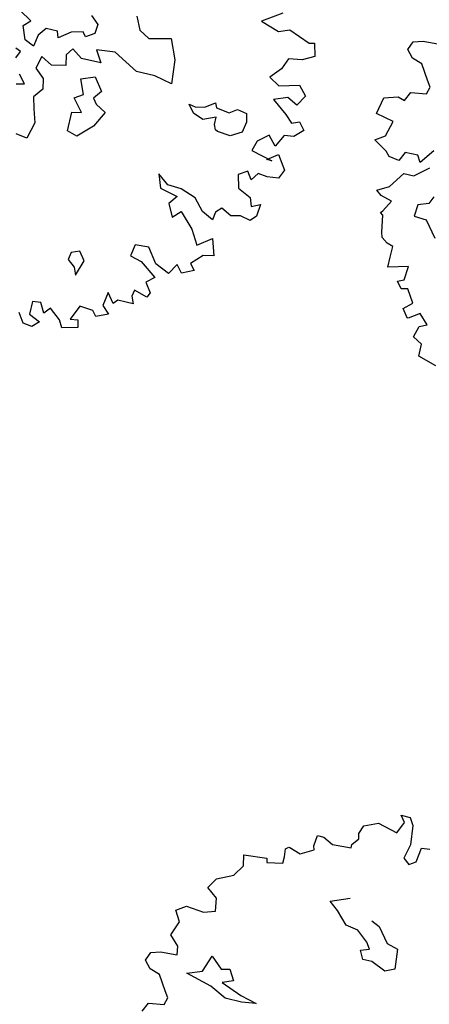
# Model space of a CAD drawing. Units: metres. Extents: x 1321 to 2593, y 364 to 646.
# Drawn here: x 2237 to 2240, y 376 to 384 of the extents above; entities that cross this region are included whole.
import ezdxf

# ---------------------------------------------------------------- set-up
doc = ezdxf.new("R2010")
doc.units = ezdxf.units.M
for name, color, linetype in [('BLUE', 5, 'Continuous'), ('G', 76, 'Continuous'), ('G1', 112, 'Continuous')]:
    doc.layers.add(name, color=color, linetype=linetype)

# ---------------------------------------------------------------- blocks, each defined once
blk = doc.blocks.new('TREE-1')
at = {"layer": 'G'}
for p, q in [((5.265, -1.065), (5.426, -1.065)), ((5.353, -1.174), (5.265, -1.065)), ((5.265, -1.371), (5.353, -1.174)), ((5.426, -1.065), (5.499, -1.19)), ((4.69, -1.387), (4.923, -1.283)), ((4.923, -1.283), (5.265, -1.371)), ((5.499, -1.19), (5.535, -1.517)), ((4.638, -1.532), (4.69, -1.387)), ((4.565, -1.745), (4.654, -1.62)), ((4.654, -1.62), (4.638, -1.532)), ((5.535, -1.517), (5.478, -1.766)), ((5.696, -1.781), (5.732, -1.532)), ((5.732, -1.532), (5.872, -1.517)), ((3.938, -1.911), (3.959, -1.729)), ((3.959, -1.729), (4.068, -1.729)), ((4.068, -1.729), (4.244, -1.817)), ((4.244, -1.817), (4.565, -1.802)), ((4.565, -1.802), (4.565, -1.745)), ((5.478, -1.766), (5.587, -1.854)), ((5.587, -1.854), (5.696, -1.781)), ((3.741, -2.103), (3.959, -1.978)), ((3.959, -1.978), (3.938, -1.911)), ((3.477, -2.072), (3.528, -2.035)), ((3.492, -2.212), (3.477, -2.072)), ((3.528, -2.035), (3.544, -2.035)), ((3.544, -2.035), (3.741, -2.103)), ((2.813, -2.336), (3.207, -2.3)), ((2.849, -2.518), (2.813, -2.336)), ((3.207, -2.3), (3.222, -2.372)), ((3.222, -2.372), (3.492, -2.321)), ((3.492, -2.321), (3.492, -2.212)), ((2.725, -2.715), (2.849, -2.518)), ((4.423, -2.766), (4.746, -2.641)), ((2.346, -3.021), (2.455, -2.839)), ((2.455, -2.839), (2.725, -2.715)), ((4.584, -2.891), (4.423, -2.766)), ((2.528, -3.161), (2.346, -3.021)), ((4.782, -3.104), (4.584, -2.891)), ((5.194, -2.928), (5.337, -2.998)), ((5.337, -2.998), (5.535, -3.248)), ((2.564, -3.379), (2.528, -3.161)), ((4.996, -3.141), (4.782, -3.104)), ((5.194, -3.303), (4.996, -3.141)), ((5.264, -3.409), (5.194, -3.303)), ((5.535, -3.248), (5.73, -3.303)), ((5.73, -3.303), (5.766, -3.644)), ((1.9, -3.519), (2.061, -3.41)), ((2.009, -3.7), (1.9, -3.519)), ((2.061, -3.41), (2.367, -3.446)), ((2.367, -3.446), (2.564, -3.379)), ((5.121, -3.464), (5.264, -3.409)), ((5.194, -3.607), (5.121, -3.464)), ((5.355, -3.607), (5.194, -3.607)), ((5.605, -3.714), (5.355, -3.607)), ((5.766, -3.644), (5.605, -3.714)), ((1.916, -3.949), (2.009, -3.7)), ((2.077, -4.11), (1.916, -3.949)), ((2.097, -4.255), (2.077, -4.11)), ((2.58, -4.43), (2.686, -4.144)), ((2.686, -4.144), (2.884, -4.324)), ((1.594, -4.468), (1.651, -4.323)), ((1.651, -4.323), (1.812, -4.271)), ((1.812, -4.271), (2.097, -4.255)), ((2.884, -4.324), (3.028, -4.287)), ((3.028, -4.287), (3.134, -4.467)), ((1.703, -4.592), (1.594, -4.468)), ((2.33, -4.522), (2.58, -4.43)), ((2.778, -4.647), (2.33, -4.522)), ((3.134, -4.467), (2.954, -4.537)), ((1.88, -4.65), (1.703, -4.592)), ((2.04, -4.899), (1.88, -4.65)), ((3.064, -4.79), (2.778, -4.647)), ((2.954, -4.537), (3.314, -4.68)), ((3.314, -4.68), (3.6, -4.753)), ((3.35, -4.79), (3.064, -4.79)), ((3.6, -4.753), (3.35, -4.79)), ((2.113, -5.007), (2.04, -4.899)), ((2.077, -5.132), (2.113, -5.007)), ((1.74, -5.329), (1.812, -5.168)), ((1.812, -5.168), (2.077, -5.132))]:
    blk.add_line(p, q, dxfattribs=at)
blk = doc.blocks.new('TREE-2')
at = {"layer": 'G1'}
for p, q in [((1.31, -3.26), (1.367, -3.115)), ((1.367, -3.115), (1.528, -3.063)), ((1.528, -3.063), (1.813, -3.047)), ((1.419, -3.384), (1.31, -3.26)), ((10.456, -3.333), (10.135, -3.545)), ((1.595, -3.441), (1.419, -3.384)), ((1.756, -3.69), (1.595, -3.441)), ((1.829, -3.799), (1.756, -3.69)), ((10.135, -3.545), (10.456, -3.654)), ((10.456, -3.654), (10.638, -3.582)), ((10.638, -3.582), (11.011, -3.727)), ((1.792, -3.924), (1.829, -3.799)), ((11.011, -3.727), (11.099, -3.706)), ((11.099, -3.706), (11.156, -3.924)), ((1.455, -4.121), (1.528, -3.96)), ((1.528, -3.96), (1.792, -3.924)), ((8.044, -3.954), (8.151, -4.17)), ((10.959, -4.028), (10.726, -4.064)), ((11.156, -3.924), (10.959, -4.028)), ((1.041, -4.443), (1.098, -4.157)), ((1.098, -4.157), (1.331, -4.085)), ((1.331, -4.085), (1.455, -4.121)), ((7.289, -4.118), (7.432, -4.243)), ((8.151, -4.17), (8.331, -4.277)), ((8.331, -4.277), (8.705, -4.188)), ((8.705, -4.188), (8.849, -4.527)), ((10.726, -4.064), (10.653, -4.261)), ((6.305, -4.441), (6.091, -4.316)), ((7.432, -4.243), (7.417, -4.405)), ((10.653, -4.261), (10.492, -4.443)), ((1.346, -4.515), (1.041, -4.443)), ((1.274, -4.78), (1.346, -4.515)), ((6.198, -4.548), (6.305, -4.441)), ((6.591, -4.511), (6.484, -4.655)), ((6.789, -4.511), (6.591, -4.511)), ((6.826, -4.618), (6.789, -4.511)), ((7.021, -4.475), (6.826, -4.618)), ((7.219, -4.423), (7.021, -4.475)), ((7.273, -4.493), (7.219, -4.423)), ((7.417, -4.405), (7.273, -4.493)), ((8.849, -4.527), (8.885, -4.941)), ((10.492, -4.443), (10.674, -4.551)), ((10.674, -4.551), (11.011, -4.458)), ((11.011, -4.458), (11.156, -4.619)), ((6.286, -4.78), (6.198, -4.548)), ((6.484, -4.655), (6.448, -4.853)), ((7.828, -4.636), (7.508, -4.67)), ((7.508, -4.67), (7.633, -4.868)), ((8.258, -4.868), (7.828, -4.636)), ((11.156, -4.619), (11.047, -4.8)), ((1.113, -4.889), (1.274, -4.78)), ((2.135, -4.837), (1.953, -5.086)), ((6.448, -4.853), (6.286, -4.78)), ((7.112, -4.743), (7.024, -4.868)), ((7.292, -4.868), (7.112, -4.743)), ((10.871, -4.712), (10.638, -4.8)), ((10.638, -4.8), (10.902, -4.998)), ((11.047, -4.8), (10.871, -4.712)), ((1.346, -5.034), (1.113, -4.889)), ((1.419, -5.107), (1.346, -5.034)), ((1.668, -4.977), (1.595, -5.138)), ((1.886, -4.977), (1.668, -4.977)), ((1.953, -5.086), (1.886, -4.977)), ((6.253, -4.993), (6.165, -4.956)), ((6.201, -5.118), (6.253, -4.993)), ((6.631, -4.993), (6.576, -5.209)), ((6.826, -5.1), (6.631, -4.993)), ((7.024, -4.868), (7.06, -5.048)), ((7.633, -4.868), (7.292, -4.868)), ((8.58, -4.868), (8.258, -4.868)), ((8.885, -4.941), (8.58, -4.868)), ((10.902, -4.998), (11.032, -5.122)), ((1.595, -5.138), (1.419, -5.107)), ((1.901, -5.335), (2.135, -5.138)), ((7.06, -5.048), (6.826, -5.1)), ((7.362, -5.209), (7.593, -5.121)), ((7.593, -5.121), (7.755, -5.337)), ((9.366, -5.228), (9.528, -5.194)), ((9.528, -5.194), (9.689, -5.084)), ((9.689, -5.084), (9.726, -5.158)), ((9.726, -5.158), (9.958, -5.194)), ((9.958, -5.194), (10.082, -5.103)), ((10.082, -5.103), (10.244, -5.139)), ((10.244, -5.139), (10.28, -5.283)), ((11.032, -5.122), (11.156, -5.07)), ((11.265, -5.195), (11.12, -5.335)), ((11.156, -5.07), (11.265, -5.195)), ((1.543, -5.604), (1.725, -5.335)), ((1.725, -5.335), (1.901, -5.335)), ((6.576, -5.209), (6.737, -5.353)), ((6.737, -5.353), (6.774, -5.529)), ((7.468, -5.462), (7.362, -5.209)), ((7.755, -5.337), (7.648, -5.481)), ((9.366, -5.337), (9.26, -5.209)), ((9.26, -5.209), (9.366, -5.228)), ((9.546, -5.407), (9.366, -5.337)), ((9.759, -5.319), (9.546, -5.407)), ((9.759, -5.444), (9.759, -5.319)), ((10.28, -5.283), (10.244, -5.462)), ((10.959, -5.355), (10.85, -5.568)), ((11.12, -5.335), (10.959, -5.355)), ((6.308, -5.548), (6.451, -5.514)), ((6.451, -5.514), (6.326, -5.371)), ((6.774, -5.529), (6.649, -5.691)), ((7.325, -5.551), (7.468, -5.462)), ((7.648, -5.481), (7.718, -5.569)), ((9.796, -5.532), (9.759, -5.444)), ((9.833, -5.551), (9.796, -5.532)), ((10.244, -5.462), (10.064, -5.569)), ((10.705, -5.407), (10.529, -5.553)), ((10.85, -5.568), (10.705, -5.407)), ((1.346, -5.713), (1.543, -5.604)), ((2.314, -5.606), (2.259, -5.731)), ((6.649, -5.691), (6.701, -5.889)), ((7.505, -5.767), (7.325, -5.551)), ((7.718, -5.569), (7.898, -5.676)), ((7.898, -5.676), (7.755, -5.944)), ((10.064, -5.569), (9.833, -5.551)), ((10.529, -5.553), (10.477, -5.729)), ((10.762, -5.822), (10.938, -5.693)), ((10.938, -5.693), (11.099, -5.926)), ((1.435, -5.786), (1.346, -5.713)), ((1.632, -5.838), (1.435, -5.786)), ((1.528, -6.035), (1.632, -5.838)), ((2.082, -5.801), (2.064, -5.999)), ((2.259, -5.731), (2.082, -5.801)), ((7.344, -5.801), (7.505, -5.767)), ((7.344, -6.124), (7.344, -5.801)), ((10.477, -5.729), (10.85, -5.822)), ((10.85, -5.822), (10.762, -5.822)), ((1.492, -6.071), (1.528, -6.035)), ((2.064, -5.999), (2.277, -6.017)), ((2.277, -6.017), (2.493, -6.285)), ((6.701, -5.889), (6.774, -6.121)), ((7.755, -5.944), (7.523, -6.179)), ((11.099, -5.926), (11.032, -6.087)), ((1.543, -6.108), (1.492, -6.071)), ((1.595, -6.393), (1.543, -6.108)), ((6.774, -6.121), (6.701, -6.407)), ((7.523, -6.179), (7.344, -6.124)), ((10.492, -6.087), (10.347, -6.18)), ((10.347, -6.18), (10.404, -6.408)), ((10.581, -6.217), (10.492, -6.087)), ((10.674, -6.087), (10.581, -6.217)), ((10.835, -6.108), (10.674, -6.087)), ((11.032, -6.087), (10.835, -6.108)), ((6.701, -6.407), (6.503, -6.374)), ((1.616, -6.481), (1.595, -6.393)), ((1.725, -6.554), (1.616, -6.481)), ((9.025, -6.481), (9.113, -6.714)), ((9.222, -6.626), (9.025, -6.481)), ((10.404, -6.408), (10.638, -6.517)), ((10.638, -6.517), (10.689, -6.663)), ((1.829, -6.59), (1.725, -6.554)), ((1.829, -6.772), (1.829, -6.59)), ((9.456, -6.642), (9.222, -6.626)), ((9.725, -6.735), (9.456, -6.642)), ((10.689, -6.663), (10.835, -6.59)), ((10.835, -6.59), (10.814, -6.803)), ((1.829, -6.948), (1.829, -6.772)), ((2.171, -6.86), (1.829, -6.948)), ((2.15, -7.093), (2.171, -6.86)), ((9.113, -6.714), (9.419, -6.787)), ((9.419, -6.787), (9.31, -6.932)), ((9.901, -6.932), (9.725, -6.735)), ((10.207, -6.803), (10.119, -6.896)), ((10.384, -6.896), (10.207, -6.803)), ((10.544, -6.86), (10.384, -6.896)), ((10.726, -6.896), (10.544, -6.86)), ((10.814, -6.803), (10.726, -6.896)), ((9.31, -6.932), (9.419, -7.145)), ((9.419, -7.145), (9.544, -7.02)), ((9.544, -7.02), (9.793, -7.269)), ((10.098, -7.036), (9.901, -6.932)), ((10.119, -6.896), (10.098, -7.036)), ((2.046, -7.145), (2.15, -7.093)), ((2.135, -7.254), (2.046, -7.145)), ((2.243, -7.233), (2.135, -7.254)), ((2.383, -7.451), (2.243, -7.233)), ((9.793, -7.269), (9.938, -7.518)), ((9.938, -7.518), (10.171, -7.342)), ((10.171, -7.342), (10.259, -7.627)), ((2.243, -7.575), (2.383, -7.451)), ((2.347, -7.716), (2.243, -7.575)), ((2.368, -7.716), (2.347, -7.716)), ((2.544, -7.591), (2.368, -7.716)), ((2.705, -7.752), (2.544, -7.591)), ((10.083, -7.664), (9.901, -7.845)), ((10.259, -7.627), (10.083, -7.664)), ((2.529, -8.006), (2.58, -7.809)), ((2.58, -7.809), (2.705, -7.752)), ((8.916, -7.752), (8.88, -7.949)), ((9.15, -7.736), (8.916, -7.752)), ((9.331, -7.985), (9.15, -7.736)), ((9.901, -7.845), (9.99, -7.949)), ((2.689, -8.094), (2.529, -8.006)), ((8.88, -7.949), (9.077, -8.006)), ((9.077, -8.006), (9.367, -8.219)), ((9.58, -8.094), (9.331, -7.985)), ((9.689, -7.913), (9.58, -8.094)), ((9.793, -8.042), (9.689, -7.913)), ((9.99, -7.949), (9.793, -8.042)), ((2.689, -8.307), (2.689, -8.094)), ((7.88, -8.129), (7.861, -8.254)), ((8.023, -8.074), (7.88, -8.129)), ((8.133, -8.218), (8.023, -8.074)), ((8.041, -8.489), (8.133, -8.218)), ((9.367, -8.219), (9.238, -8.328)), ((3.011, -8.4), (2.689, -8.307)), ((7.861, -8.254), (7.989, -8.361)), ((7.989, -8.361), (8.041, -8.489)), ((9.238, -8.328), (9.347, -8.488)), ((9.077, -8.504), (9.061, -8.613)), ((9.31, -8.577), (9.077, -8.504)), ((9.347, -8.488), (9.31, -8.577)), ((8.652, -8.649), (8.616, -8.883)), ((8.776, -8.81), (8.652, -8.649)), ((9.061, -8.613), (9.113, -8.737)), ((8.616, -8.883), (8.74, -9.007)), ((8.844, -8.737), (8.776, -8.81)), ((8.989, -8.737), (8.844, -8.737)), ((9.113, -8.737), (8.989, -8.737)), ((8.237, -8.986), (8.128, -9.24)), ((8.47, -9.007), (8.237, -8.986)), ((8.543, -9.095), (8.47, -9.007)), ((8.74, -9.007), (8.543, -9.095)), ((7.573, -9.08), (7.433, -9.095)), ((7.433, -9.095), (7.433, -9.313)), ((7.667, -9.24), (7.573, -9.08)), ((7.755, -9.132), (7.667, -9.24)), ((7.952, -9.292), (7.755, -9.132)), ((8.128, -9.24), (8.258, -9.22)), ((8.258, -9.22), (8.289, -9.349)), ((7.361, -9.489), (7.252, -9.329)), ((7.433, -9.313), (7.63, -9.401)), ((8.024, -9.417), (7.952, -9.292)), ((8.289, -9.349), (8.024, -9.417)), ((7.522, -9.51), (7.361, -9.489)), ((7.63, -9.401), (7.522, -9.51))]:
    blk.add_line(p, q, dxfattribs=at)

msp = doc.modelspace()

# ---------------------------------------------------------------- block references
at = {"layer": 'BLUE', "xscale": 0.4999999999999368, "yscale": 0.5, "zscale": 0.5, "rotation": 346.7280989015248}
for name, p in [('TREE-2', (2234.4157, 386.8973)), ('TREE-2', (2239.9238, 385.5035)), ('TREE-1', (2237.6889, 378.3631))]:
    msp.add_blockref(name, p, dxfattribs=at)

doc.saveas('drawing.dxf')
